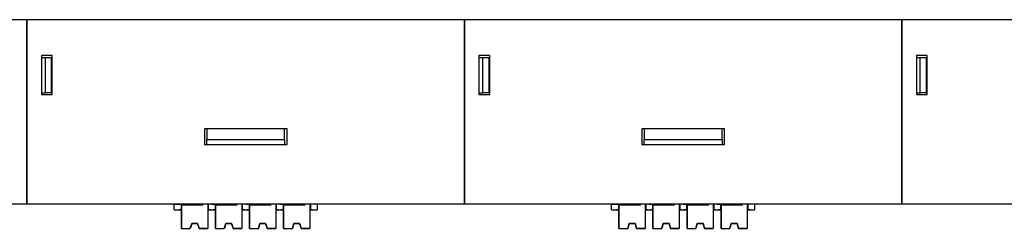
# Model space of a CAD drawing. Units: millimetres. Extents: x 6653 to 11272, y -4489 to -2911.
# Drawn here: x 7879 to 7980, y -4099 to -4077 of the extents above; entities that cross this region are included whole.
import ezdxf

# ---------------------------------------------------------------- set-up
doc = ezdxf.new("R2010")
doc.units = ezdxf.units.MM
doc.header["$MEASUREMENT"] = 0
doc.layers.add('11', color=7, linetype='Continuous', true_color=0xffffff)

msp = doc.modelspace()

# ---------------------------------------------------------------- linework, layer by layer
at = {"layer": '11', "color": 7, "linetype": 'Continuous'}
for p, q in [((7789.502, -4077.462), (8164.512, -4077.462)), ((7879.502, -4078.462), (7879.502, -4077.462)), ((7879.502, -4077.462), (7879.502, -4078.462)), ((7924.502, -4078.462), (7924.502, -4077.462)), ((7924.502, -4077.462), (7924.502, -4078.462)), ((7969.502, -4078.462), (7969.502, -4077.462)), ((7969.502, -4077.462), (7969.502, -4078.462)), ((7879.502, -4078.462), (7879.502, -4093.31)), ((7879.502, -4093.31), (7879.502, -4078.462)), ((7924.502, -4078.462), (7924.502, -4093.31)), ((7924.502, -4093.31), (7924.502, -4078.462)), ((7969.502, -4078.462), (7969.502, -4093.31)), ((7969.502, -4093.31), (7969.502, -4078.462)), ((7882.102, -4081.169), (7881.002, -4081.169)), ((7881.002, -4081.169), (7881.002, -4085.169)), ((7881.002, -4081.369), (7881.402, -4081.369)), ((7881.402, -4081.369), (7882.002, -4081.369)), ((7881.402, -4085.012), (7881.402, -4081.369)), ((7882.002, -4081.369), (7882.002, -4085.012)), ((7882.102, -4085.169), (7882.102, -4081.169)), ((7927.102, -4081.169), (7926.002, -4081.169)), ((7926.002, -4081.169), (7926.002, -4085.169)), ((7926.002, -4081.369), (7926.402, -4081.369)), ((7926.402, -4081.369), (7927.002, -4081.369)), ((7926.402, -4085.012), (7926.402, -4081.369)), ((7927.002, -4081.369), (7927.002, -4085.012)), ((7927.102, -4085.169), (7927.102, -4081.169)), ((7972.102, -4081.169), (7971.002, -4081.169)), ((7971.002, -4081.169), (7971.002, -4085.169)), ((7971.002, -4081.369), (7971.402, -4081.369)), ((7971.402, -4081.369), (7972.002, -4081.369)), ((7971.402, -4085.012), (7971.402, -4081.369)), ((7972.002, -4081.369), (7972.002, -4085.012)), ((7972.102, -4085.169), (7972.102, -4081.169)), ((7881.002, -4085.012), (7881.402, -4085.012)), ((7881.002, -4085.169), (7882.102, -4085.169)), ((7882.002, -4085.012), (7881.402, -4085.012)), ((7926.002, -4085.012), (7926.402, -4085.012)), ((7926.002, -4085.169), (7927.102, -4085.169)), ((7927.002, -4085.012), (7926.402, -4085.012)), ((7971.002, -4085.012), (7971.402, -4085.012)), ((7971.002, -4085.169), (7972.102, -4085.169)), ((7972.002, -4085.012), (7971.402, -4085.012)), ((7897.758, -4088.71), (7897.758, -4090.31)), ((7906.258, -4088.71), (7897.758, -4088.71)), ((7898.008, -4088.71), (7898.008, -4089.81)), ((7906.008, -4089.81), (7906.008, -4088.71)), ((7906.258, -4090.31), (7906.258, -4088.71)), ((7942.758, -4088.71), (7942.758, -4090.31)), ((7951.258, -4088.71), (7942.758, -4088.71)), ((7943.008, -4088.71), (7943.008, -4089.81)), ((7951.008, -4089.81), (7951.008, -4088.71)), ((7951.258, -4090.31), (7951.258, -4088.71)), ((7898.008, -4089.81), (7906.008, -4089.81)), ((7898.008, -4090.31), (7898.008, -4089.81)), ((7906.008, -4089.81), (7906.008, -4090.31)), ((7943.008, -4089.81), (7951.008, -4089.81)), ((7943.008, -4090.31), (7943.008, -4089.81)), ((7951.008, -4089.81), (7951.008, -4090.31)), ((7897.758, -4090.31), (7906.258, -4090.31)), ((7942.758, -4090.31), (7951.258, -4090.31)), ((7879.502, -4093.31), (7879.502, -4093.294)), ((7879.502, -4093.294), (7879.502, -4093.31)), ((7879.502, -4095.462), (7879.502, -4093.31)), ((7879.502, -4093.31), (7879.502, -4095.462)), ((7924.502, -4093.31), (7924.502, -4093.294)), ((7924.502, -4093.294), (7924.502, -4093.31)), ((7924.502, -4095.462), (7924.502, -4093.31)), ((7924.502, -4093.31), (7924.502, -4095.462)), ((7969.502, -4093.31), (7969.502, -4093.294)), ((7969.502, -4093.294), (7969.502, -4093.31)), ((7969.502, -4095.462), (7969.502, -4093.31)), ((7969.502, -4093.31), (7969.502, -4095.462)), ((7879.502, -4095.462), (7879.502, -4096.462)), ((7879.502, -4096.462), (7879.502, -4095.462)), ((7924.502, -4095.462), (7924.502, -4096.462)), ((7924.502, -4096.462), (7924.502, -4095.462)), ((7969.502, -4095.462), (7969.502, -4096.462)), ((7969.502, -4096.462), (7969.502, -4095.462)), ((8149.502, -4096.462), (7834.502, -4096.462)), ((7894.652, -4096.462), (7894.652, -4096.463)), ((7894.652, -4096.463), (7895.354, -4096.463)), ((7894.652, -4097.063), (7894.652, -4096.463)), ((7894.652, -4097.063), (7895.354, -4097.063)), ((7894.652, -4097.063), (7894.652, -4097.065)), ((7894.652, -4097.065), (7895.303, -4097.065)), ((7895.303, -4097.064), (7895.303, -4097.065)), ((7895.354, -4096.463), (7895.774, -4096.462)), ((7895.354, -4096.463), (7895.354, -4097.063)), ((7895.354, -4097.064), (7895.354, -4097.063)), ((7895.404, -4097.064), (7895.354, -4097.064)), ((7895.404, -4097.364), (7895.404, -4096.463)), ((7895.404, -4096.563), (7895.404, -4096.463)), ((7897.604, -4096.562), (7895.404, -4096.563)), ((7895.404, -4096.563), (7895.404, -4098.963)), ((7895.404, -4096.563), (7895.404, -4096.563)), ((7895.404, -4097.763), (7895.404, -4097.364)), ((7897.604, -4096.562), (7897.604, -4096.462)), ((7897.604, -4096.562), (7897.604, -4096.462)), ((7898.104, -4096.462), (7898.104, -4098.962)), ((7898.154, -4097.063), (7898.104, -4097.063)), ((7898.154, -4096.462), (7898.154, -4097.062)), ((7898.154, -4097.063), (7898.154, -4096.462)), ((7898.154, -4097.062), (7898.5, -4097.061)), ((7898.154, -4097.062), (7898.154, -4097.063)), ((7898.205, -4097.064), (7898.205, -4097.063)), ((7898.205, -4097.064), (7898.5, -4097.063)), ((7898.5, -4096.462), (7898.5, -4096.463)), ((7898.5, -4096.463), (7898.854, -4096.463)), ((7898.5, -4097.063), (7898.5, -4097.061)), ((7898.5, -4097.063), (7898.854, -4097.063)), ((7898.5, -4097.063), (7898.5, -4097.065)), ((7898.5, -4097.065), (7898.803, -4097.065)), ((7898.803, -4097.064), (7898.803, -4097.065)), ((7898.854, -4096.463), (7899.274, -4096.462)), ((7898.854, -4096.463), (7898.854, -4097.063)), ((7898.854, -4097.064), (7898.854, -4097.063)), ((7898.904, -4097.064), (7898.854, -4097.064)), ((7898.904, -4096.563), (7898.904, -4096.463)), ((7898.904, -4097.364), (7898.904, -4096.463)), ((7901.104, -4096.562), (7898.904, -4096.563)), ((7898.904, -4096.563), (7898.904, -4098.963)), ((7898.904, -4096.563), (7898.904, -4096.563)), ((7898.904, -4097.763), (7898.904, -4097.364)), ((7901.104, -4096.562), (7901.104, -4096.462)), ((7901.104, -4096.562), (7901.104, -4096.462)), ((7901.604, -4096.462), (7901.604, -4098.962)), ((7901.654, -4097.063), (7901.604, -4097.063)), ((7901.654, -4096.462), (7901.654, -4097.062)), ((7901.654, -4097.063), (7901.654, -4096.462)), ((7901.654, -4097.062), (7902, -4097.061)), ((7901.654, -4097.062), (7901.654, -4097.063)), ((7901.705, -4097.064), (7901.705, -4097.063)), ((7901.705, -4097.064), (7902, -4097.063)), ((7902, -4096.462), (7902, -4096.463)), ((7902, -4096.463), (7902.354, -4096.463)), ((7902, -4097.063), (7902, -4097.061)), ((7902, -4097.063), (7902.354, -4097.063)), ((7902, -4097.063), (7902, -4097.065)), ((7902, -4097.065), (7902.303, -4097.065)), ((7902.303, -4097.064), (7902.303, -4097.065)), ((7902.354, -4096.463), (7902.774, -4096.462)), ((7902.354, -4096.463), (7902.354, -4097.063)), ((7902.354, -4097.064), (7902.354, -4097.063)), ((7902.404, -4097.064), (7902.354, -4097.064)), ((7902.404, -4097.364), (7902.404, -4096.463)), ((7902.404, -4096.563), (7902.404, -4096.463)), ((7904.604, -4096.562), (7902.404, -4096.563)), ((7902.404, -4096.563), (7902.404, -4098.963)), ((7902.404, -4096.563), (7902.404, -4096.563)), ((7902.404, -4097.763), (7902.404, -4097.364)), ((7904.604, -4096.562), (7904.604, -4096.462)), ((7904.604, -4096.562), (7904.604, -4096.462)), ((7905.104, -4096.462), (7905.104, -4098.962)), ((7905.154, -4097.063), (7905.104, -4097.063)), ((7905.154, -4097.063), (7905.154, -4096.462)), ((7905.154, -4096.462), (7905.154, -4097.062)), ((7905.154, -4097.062), (7905.5, -4097.061)), ((7905.154, -4097.062), (7905.154, -4097.063)), ((7905.205, -4097.064), (7905.205, -4097.063)), ((7905.205, -4097.064), (7905.5, -4097.063)), ((7905.5, -4096.462), (7905.5, -4096.463)), ((7905.5, -4096.463), (7905.854, -4096.463)), ((7905.5, -4097.063), (7905.5, -4097.061)), ((7905.5, -4097.063), (7905.854, -4097.063)), ((7905.5, -4097.063), (7905.5, -4097.065)), ((7905.5, -4097.065), (7905.803, -4097.065)), ((7905.803, -4097.064), (7905.803, -4097.065)), ((7905.854, -4096.463), (7906.274, -4096.462)), ((7905.854, -4096.463), (7905.854, -4097.063)), ((7905.854, -4097.064), (7905.854, -4097.063)), ((7905.904, -4097.064), (7905.854, -4097.064)), ((7905.904, -4096.563), (7905.904, -4096.463)), ((7905.904, -4097.364), (7905.904, -4096.463)), ((7908.104, -4096.562), (7905.904, -4096.563)), ((7905.904, -4096.563), (7905.904, -4098.963)), ((7905.904, -4096.563), (7905.904, -4096.563)), ((7905.904, -4097.763), (7905.904, -4097.364)), ((7908.104, -4096.562), (7908.104, -4096.462)), ((7908.104, -4096.562), (7908.104, -4096.462)), ((7908.604, -4096.462), (7908.604, -4098.962)), ((7908.654, -4097.063), (7908.604, -4097.063)), ((7908.654, -4096.462), (7908.654, -4097.062)), ((7908.654, -4097.063), (7908.654, -4096.462)), ((7908.654, -4097.062), (7909.352, -4097.061)), ((7908.654, -4097.062), (7908.654, -4097.063)), ((7908.705, -4097.064), (7909.352, -4097.063)), ((7908.705, -4097.064), (7908.705, -4097.063)), ((7909.352, -4096.462), (7909.352, -4097.061)), ((7909.352, -4097.061), (7909.352, -4097.063)), ((7939.652, -4096.462), (7939.652, -4096.463)), ((7939.652, -4096.463), (7940.354, -4096.463)), ((7939.652, -4097.063), (7939.652, -4096.463)), ((7939.652, -4097.063), (7940.354, -4097.063)), ((7939.652, -4097.063), (7939.652, -4097.065)), ((7939.652, -4097.065), (7940.303, -4097.065)), ((7940.303, -4097.064), (7940.303, -4097.065)), ((7940.354, -4096.463), (7940.774, -4096.462)), ((7940.354, -4096.463), (7940.354, -4097.063)), ((7940.354, -4097.064), (7940.354, -4097.063)), ((7940.404, -4097.064), (7940.354, -4097.064)), ((7940.404, -4097.364), (7940.404, -4096.463)), ((7940.404, -4096.563), (7940.404, -4096.463)), ((7942.604, -4096.562), (7940.404, -4096.563)), ((7940.404, -4096.563), (7940.404, -4098.963)), ((7940.404, -4096.563), (7940.404, -4096.563)), ((7940.404, -4097.763), (7940.404, -4097.364)), ((7942.604, -4096.562), (7942.604, -4096.462)), ((7942.604, -4096.562), (7942.604, -4096.462)), ((7943.104, -4096.462), (7943.104, -4098.962)), ((7943.154, -4097.063), (7943.104, -4097.063)), ((7943.154, -4096.462), (7943.154, -4097.062)), ((7943.154, -4097.063), (7943.154, -4096.462)), ((7943.154, -4097.062), (7943.5, -4097.061)), ((7943.154, -4097.062), (7943.154, -4097.063)), ((7943.205, -4097.064), (7943.205, -4097.063)), ((7943.205, -4097.064), (7943.5, -4097.063)), ((7943.5, -4096.462), (7943.5, -4096.463)), ((7943.5, -4096.463), (7943.854, -4096.463)), ((7943.5, -4097.063), (7943.5, -4097.061)), ((7943.5, -4097.063), (7943.854, -4097.063)), ((7943.5, -4097.063), (7943.5, -4097.065)), ((7943.5, -4097.065), (7943.803, -4097.065)), ((7943.803, -4097.064), (7943.803, -4097.065)), ((7943.854, -4096.463), (7944.274, -4096.462)), ((7943.854, -4096.463), (7943.854, -4097.063)), ((7943.854, -4097.064), (7943.854, -4097.063)), ((7943.904, -4097.064), (7943.854, -4097.064)), ((7943.904, -4096.563), (7943.904, -4096.463)), ((7943.904, -4097.364), (7943.904, -4096.463)), ((7946.104, -4096.562), (7943.904, -4096.563)), ((7943.904, -4096.563), (7943.904, -4098.963)), ((7943.904, -4096.563), (7943.904, -4096.563)), ((7943.904, -4097.763), (7943.904, -4097.364)), ((7946.104, -4096.562), (7946.104, -4096.462)), ((7946.104, -4096.562), (7946.104, -4096.462)), ((7946.604, -4096.462), (7946.604, -4098.962)), ((7946.654, -4097.063), (7946.604, -4097.063)), ((7946.654, -4096.462), (7946.654, -4097.062)), ((7946.654, -4097.063), (7946.654, -4096.462)), ((7946.654, -4097.062), (7947, -4097.061)), ((7946.654, -4097.062), (7946.654, -4097.063)), ((7946.705, -4097.064), (7946.705, -4097.063)), ((7946.705, -4097.064), (7947, -4097.063)), ((7947, -4096.462), (7947, -4096.463)), ((7947, -4096.463), (7947.354, -4096.463)), ((7947, -4097.063), (7947, -4097.061)), ((7947, -4097.063), (7947.354, -4097.063)), ((7947, -4097.063), (7947, -4097.065)), ((7947, -4097.065), (7947.303, -4097.065)), ((7947.303, -4097.064), (7947.303, -4097.065)), ((7947.354, -4096.463), (7947.774, -4096.462)), ((7947.354, -4096.463), (7947.354, -4097.063)), ((7947.354, -4097.064), (7947.354, -4097.063)), ((7947.404, -4097.064), (7947.354, -4097.064)), ((7947.404, -4097.364), (7947.404, -4096.463)), ((7947.404, -4096.563), (7947.404, -4096.463)), ((7949.604, -4096.562), (7947.404, -4096.563)), ((7947.404, -4096.563), (7947.404, -4098.963)), ((7947.404, -4096.563), (7947.404, -4096.563)), ((7947.404, -4097.763), (7947.404, -4097.364)), ((7949.604, -4096.562), (7949.604, -4096.462)), ((7949.604, -4096.562), (7949.604, -4096.462)), ((7950.104, -4096.462), (7950.104, -4098.962)), ((7950.154, -4097.063), (7950.104, -4097.063)), ((7950.154, -4097.063), (7950.154, -4096.462)), ((7950.154, -4096.462), (7950.154, -4097.062)), ((7950.154, -4097.062), (7950.5, -4097.061)), ((7950.154, -4097.062), (7950.154, -4097.063)), ((7950.205, -4097.064), (7950.205, -4097.063)), ((7950.205, -4097.064), (7950.5, -4097.063)), ((7950.5, -4096.462), (7950.5, -4096.463)), ((7950.5, -4096.463), (7950.854, -4096.463)), ((7950.5, -4097.063), (7950.5, -4097.061)), ((7950.5, -4097.063), (7950.854, -4097.063)), ((7950.5, -4097.063), (7950.5, -4097.065)), ((7950.5, -4097.065), (7950.803, -4097.065)), ((7950.803, -4097.064), (7950.803, -4097.065)), ((7950.854, -4096.463), (7951.274, -4096.462)), ((7950.854, -4096.463), (7950.854, -4097.063)), ((7950.854, -4097.064), (7950.854, -4097.063)), ((7950.904, -4097.064), (7950.854, -4097.064)), ((7950.904, -4096.563), (7950.904, -4096.463)), ((7950.904, -4097.364), (7950.904, -4096.463)), ((7953.104, -4096.562), (7950.904, -4096.563)), ((7950.904, -4096.563), (7950.904, -4098.963)), ((7950.904, -4096.563), (7950.904, -4096.563)), ((7950.904, -4097.763), (7950.904, -4097.364)), ((7953.104, -4096.562), (7953.104, -4096.462)), ((7953.104, -4096.562), (7953.104, -4096.462)), ((7953.604, -4096.462), (7953.604, -4098.962)), ((7953.654, -4097.063), (7953.604, -4097.063)), ((7953.654, -4096.462), (7953.654, -4097.062)), ((7953.654, -4097.063), (7953.654, -4096.462)), ((7953.654, -4097.062), (7954.352, -4097.061)), ((7953.654, -4097.062), (7953.654, -4097.063)), ((7953.705, -4097.064), (7954.352, -4097.063)), ((7953.705, -4097.064), (7953.705, -4097.063)), ((7954.352, -4096.462), (7954.352, -4097.061)), ((7954.352, -4097.061), (7954.352, -4097.063)), ((7895.404, -4098.963), (7895.404, -4097.763)), ((7898.904, -4098.963), (7898.904, -4097.763)), ((7902.404, -4098.963), (7902.404, -4097.763)), ((7905.904, -4098.963), (7905.904, -4097.763)), ((7940.404, -4098.963), (7940.404, -4097.763)), ((7943.904, -4098.963), (7943.904, -4097.763)), ((7947.404, -4098.963), (7947.404, -4097.763)), ((7950.904, -4098.963), (7950.904, -4097.763)), ((7895.404, -4098.463), (7895.404, -4098.463)), ((7895.404, -4098.463), (7895.404, -4098.963)), ((7895.404, -4098.963), (7895.404, -4098.463)), ((7895.404, -4098.963), (7896.304, -4098.962)), ((7895.404, -4098.963), (7896.285, -4098.962)), ((7895.404, -4098.963), (7896.285, -4098.963)), ((7895.404, -4098.963), (7896.304, -4098.963)), ((7895.404, -4098.963), (7895.404, -4098.963)), ((7895.404, -4098.963), (7895.404, -4098.963)), ((7896.454, -4098.462), (7896.304, -4098.962)), ((7896.304, -4098.963), (7896.454, -4098.463)), ((7896.304, -4098.962), (7896.304, -4098.962)), ((7896.304, -4098.963), (7896.304, -4098.963)), ((7896.454, -4098.462), (7897.054, -4098.462)), ((7896.454, -4098.462), (7896.454, -4098.462)), ((7896.454, -4098.463), (7896.454, -4098.463)), ((7896.454, -4098.463), (7897.054, -4098.463)), ((7897.054, -4098.462), (7897.054, -4098.462)), ((7897.204, -4098.962), (7897.054, -4098.462)), ((7897.054, -4098.463), (7897.054, -4098.463)), ((7897.054, -4098.463), (7897.204, -4098.963)), ((7897.204, -4098.962), (7897.204, -4098.962)), ((7897.204, -4098.962), (7898.104, -4098.962)), ((7897.204, -4098.962), (7897.204, -4098.963)), ((7897.204, -4098.963), (7898.104, -4098.963)), ((7897.223, -4098.962), (7898.104, -4098.962)), ((7897.223, -4098.962), (7898.104, -4098.962)), ((7898.104, -4098.962), (7898.104, -4098.962)), ((7898.104, -4098.962), (7898.104, -4098.963)), ((7898.104, -4098.962), (7898.104, -4098.962)), ((7898.904, -4098.463), (7898.904, -4098.963)), ((7898.904, -4098.463), (7898.904, -4098.463)), ((7898.904, -4098.963), (7898.904, -4098.463)), ((7898.904, -4098.963), (7899.804, -4098.962)), ((7898.904, -4098.963), (7899.785, -4098.962)), ((7898.904, -4098.963), (7899.804, -4098.963)), ((7898.904, -4098.963), (7898.904, -4098.963)), ((7898.904, -4098.963), (7899.785, -4098.963)), ((7898.904, -4098.963), (7898.904, -4098.963)), ((7899.954, -4098.462), (7899.804, -4098.962)), ((7899.804, -4098.963), (7899.954, -4098.463)), ((7899.804, -4098.962), (7899.804, -4098.962)), ((7899.804, -4098.963), (7899.804, -4098.963)), ((7899.954, -4098.462), (7900.554, -4098.462)), ((7899.954, -4098.462), (7899.954, -4098.462)), ((7899.954, -4098.463), (7900.554, -4098.463)), ((7899.954, -4098.463), (7899.954, -4098.463)), ((7900.554, -4098.462), (7900.554, -4098.462)), ((7900.704, -4098.962), (7900.554, -4098.462)), ((7900.554, -4098.463), (7900.554, -4098.463)), ((7900.554, -4098.463), (7900.704, -4098.963)), ((7900.704, -4098.962), (7900.704, -4098.963)), ((7900.704, -4098.962), (7901.604, -4098.962)), ((7900.704, -4098.962), (7900.704, -4098.962)), ((7900.704, -4098.963), (7901.604, -4098.963)), ((7900.723, -4098.962), (7901.604, -4098.962)), ((7900.723, -4098.962), (7901.604, -4098.962)), ((7901.604, -4098.962), (7901.604, -4098.963)), ((7901.604, -4098.962), (7901.604, -4098.962)), ((7901.604, -4098.962), (7901.604, -4098.962)), ((7902.404, -4098.463), (7902.404, -4098.463)), ((7902.404, -4098.463), (7902.404, -4098.963)), ((7902.404, -4098.963), (7902.404, -4098.463)), ((7902.404, -4098.963), (7903.304, -4098.962)), ((7902.404, -4098.963), (7903.285, -4098.962)), ((7902.404, -4098.963), (7903.285, -4098.963)), ((7902.404, -4098.963), (7902.404, -4098.963)), ((7902.404, -4098.963), (7903.304, -4098.963)), ((7902.404, -4098.963), (7902.404, -4098.963)), ((7903.454, -4098.462), (7903.304, -4098.962)), ((7903.304, -4098.963), (7903.454, -4098.463)), ((7903.304, -4098.962), (7903.304, -4098.962)), ((7903.304, -4098.963), (7903.304, -4098.963)), ((7903.454, -4098.462), (7903.454, -4098.462)), ((7903.454, -4098.462), (7904.054, -4098.462)), ((7903.454, -4098.463), (7904.054, -4098.463)), ((7903.454, -4098.463), (7903.454, -4098.463)), ((7904.054, -4098.462), (7904.054, -4098.462)), ((7904.204, -4098.962), (7904.054, -4098.462)), ((7904.054, -4098.463), (7904.054, -4098.463)), ((7904.054, -4098.463), (7904.204, -4098.963)), ((7904.204, -4098.962), (7904.204, -4098.962)), ((7904.204, -4098.962), (7904.204, -4098.963)), ((7904.204, -4098.962), (7905.104, -4098.962)), ((7904.204, -4098.963), (7905.104, -4098.963)), ((7904.223, -4098.962), (7905.104, -4098.962)), ((7904.223, -4098.962), (7905.104, -4098.962)), ((7905.104, -4098.962), (7905.104, -4098.963)), ((7905.104, -4098.962), (7905.104, -4098.962)), ((7905.104, -4098.962), (7905.104, -4098.962)), ((7905.904, -4098.963), (7905.904, -4098.463)), ((7905.904, -4098.463), (7905.904, -4098.963)), ((7905.904, -4098.463), (7905.904, -4098.463)), ((7905.904, -4098.963), (7906.804, -4098.962)), ((7905.904, -4098.963), (7906.785, -4098.962)), ((7905.904, -4098.963), (7905.904, -4098.963)), ((7905.904, -4098.963), (7906.785, -4098.963)), ((7905.904, -4098.963), (7905.904, -4098.963)), ((7905.904, -4098.963), (7906.804, -4098.963)), ((7906.954, -4098.462), (7906.804, -4098.962)), ((7906.804, -4098.963), (7906.954, -4098.463)), ((7906.804, -4098.962), (7906.804, -4098.962)), ((7906.804, -4098.963), (7906.804, -4098.963)), ((7906.954, -4098.462), (7907.554, -4098.462)), ((7906.954, -4098.462), (7906.954, -4098.462)), ((7906.954, -4098.463), (7907.554, -4098.463)), ((7906.954, -4098.463), (7906.954, -4098.463)), ((7907.554, -4098.462), (7907.554, -4098.462)), ((7907.704, -4098.962), (7907.554, -4098.462)), ((7907.554, -4098.463), (7907.704, -4098.963)), ((7907.554, -4098.463), (7907.554, -4098.463)), ((7907.704, -4098.962), (7908.604, -4098.962)), ((7907.704, -4098.962), (7907.704, -4098.962)), ((7907.704, -4098.962), (7907.704, -4098.963)), ((7907.704, -4098.963), (7908.604, -4098.963)), ((7907.723, -4098.962), (7908.604, -4098.962)), ((7907.723, -4098.962), (7908.604, -4098.962)), ((7908.604, -4098.962), (7908.604, -4098.963)), ((7908.604, -4098.962), (7908.604, -4098.962)), ((7908.604, -4098.962), (7908.604, -4098.962)), ((7940.404, -4098.463), (7940.404, -4098.463)), ((7940.404, -4098.463), (7940.404, -4098.963)), ((7940.404, -4098.963), (7940.404, -4098.463)), ((7940.404, -4098.963), (7941.304, -4098.962)), ((7940.404, -4098.963), (7941.285, -4098.962)), ((7940.404, -4098.963), (7941.285, -4098.963)), ((7940.404, -4098.963), (7941.304, -4098.963)), ((7940.404, -4098.963), (7940.404, -4098.963)), ((7940.404, -4098.963), (7940.404, -4098.963)), ((7941.454, -4098.462), (7941.304, -4098.962)), ((7941.304, -4098.963), (7941.454, -4098.463)), ((7941.304, -4098.962), (7941.304, -4098.962)), ((7941.304, -4098.963), (7941.304, -4098.963)), ((7941.454, -4098.462), (7942.054, -4098.462)), ((7941.454, -4098.462), (7941.454, -4098.462)), ((7941.454, -4098.463), (7941.454, -4098.463)), ((7941.454, -4098.463), (7942.054, -4098.463)), ((7942.054, -4098.462), (7942.054, -4098.462)), ((7942.204, -4098.962), (7942.054, -4098.462)), ((7942.054, -4098.463), (7942.054, -4098.463)), ((7942.054, -4098.463), (7942.204, -4098.963)), ((7942.204, -4098.962), (7942.204, -4098.962)), ((7942.204, -4098.962), (7943.104, -4098.962)), ((7942.204, -4098.962), (7942.204, -4098.963)), ((7942.204, -4098.963), (7943.104, -4098.963)), ((7942.223, -4098.962), (7943.104, -4098.962)), ((7942.223, -4098.962), (7943.104, -4098.962)), ((7943.104, -4098.962), (7943.104, -4098.962)), ((7943.104, -4098.962), (7943.104, -4098.963)), ((7943.104, -4098.962), (7943.104, -4098.962)), ((7943.904, -4098.463), (7943.904, -4098.963)), ((7943.904, -4098.463), (7943.904, -4098.463)), ((7943.904, -4098.963), (7943.904, -4098.463)), ((7943.904, -4098.963), (7944.804, -4098.962)), ((7943.904, -4098.963), (7944.785, -4098.962)), ((7943.904, -4098.963), (7944.804, -4098.963)), ((7943.904, -4098.963), (7943.904, -4098.963)), ((7943.904, -4098.963), (7944.785, -4098.963)), ((7943.904, -4098.963), (7943.904, -4098.963)), ((7944.954, -4098.462), (7944.804, -4098.962)), ((7944.804, -4098.963), (7944.954, -4098.463)), ((7944.804, -4098.962), (7944.804, -4098.962)), ((7944.804, -4098.963), (7944.804, -4098.963)), ((7944.954, -4098.462), (7945.554, -4098.462)), ((7944.954, -4098.462), (7944.954, -4098.462)), ((7944.954, -4098.463), (7945.554, -4098.463)), ((7944.954, -4098.463), (7944.954, -4098.463)), ((7945.554, -4098.462), (7945.554, -4098.462)), ((7945.704, -4098.962), (7945.554, -4098.462)), ((7945.554, -4098.463), (7945.554, -4098.463)), ((7945.554, -4098.463), (7945.704, -4098.963)), ((7945.704, -4098.962), (7945.704, -4098.963)), ((7945.704, -4098.962), (7946.604, -4098.962)), ((7945.704, -4098.962), (7945.704, -4098.962)), ((7945.704, -4098.963), (7946.604, -4098.963)), ((7945.723, -4098.962), (7946.604, -4098.962)), ((7945.723, -4098.962), (7946.604, -4098.962)), ((7946.604, -4098.962), (7946.604, -4098.963)), ((7946.604, -4098.962), (7946.604, -4098.962)), ((7946.604, -4098.962), (7946.604, -4098.962)), ((7947.404, -4098.463), (7947.404, -4098.463)), ((7947.404, -4098.463), (7947.404, -4098.963)), ((7947.404, -4098.963), (7947.404, -4098.463)), ((7947.404, -4098.963), (7948.304, -4098.962)), ((7947.404, -4098.963), (7948.285, -4098.962)), ((7947.404, -4098.963), (7948.285, -4098.963)), ((7947.404, -4098.963), (7947.404, -4098.963)), ((7947.404, -4098.963), (7948.304, -4098.963)), ((7947.404, -4098.963), (7947.404, -4098.963)), ((7948.454, -4098.462), (7948.304, -4098.962)), ((7948.304, -4098.963), (7948.454, -4098.463)), ((7948.304, -4098.962), (7948.304, -4098.962)), ((7948.304, -4098.963), (7948.304, -4098.963)), ((7948.454, -4098.462), (7948.454, -4098.462)), ((7948.454, -4098.462), (7949.054, -4098.462)), ((7948.454, -4098.463), (7949.054, -4098.463)), ((7948.454, -4098.463), (7948.454, -4098.463)), ((7949.054, -4098.462), (7949.054, -4098.462)), ((7949.204, -4098.962), (7949.054, -4098.462)), ((7949.054, -4098.463), (7949.054, -4098.463)), ((7949.054, -4098.463), (7949.204, -4098.963)), ((7949.204, -4098.962), (7949.204, -4098.962)), ((7949.204, -4098.962), (7949.204, -4098.963)), ((7949.204, -4098.962), (7950.104, -4098.962)), ((7949.204, -4098.963), (7950.104, -4098.963)), ((7949.223, -4098.962), (7950.104, -4098.962)), ((7949.223, -4098.962), (7950.104, -4098.962)), ((7950.104, -4098.962), (7950.104, -4098.963)), ((7950.104, -4098.962), (7950.104, -4098.962)), ((7950.104, -4098.962), (7950.104, -4098.962)), ((7950.904, -4098.963), (7950.904, -4098.463)), ((7950.904, -4098.463), (7950.904, -4098.963)), ((7950.904, -4098.463), (7950.904, -4098.463)), ((7950.904, -4098.963), (7951.804, -4098.962)), ((7950.904, -4098.963), (7951.785, -4098.962)), ((7950.904, -4098.963), (7950.904, -4098.963)), ((7950.904, -4098.963), (7951.785, -4098.963)), ((7950.904, -4098.963), (7950.904, -4098.963)), ((7950.904, -4098.963), (7951.804, -4098.963)), ((7951.954, -4098.462), (7951.804, -4098.962)), ((7951.804, -4098.963), (7951.954, -4098.463)), ((7951.804, -4098.962), (7951.804, -4098.962)), ((7951.804, -4098.963), (7951.804, -4098.963)), ((7951.954, -4098.462), (7952.554, -4098.462)), ((7951.954, -4098.462), (7951.954, -4098.462)), ((7951.954, -4098.463), (7952.554, -4098.463)), ((7951.954, -4098.463), (7951.954, -4098.463)), ((7952.554, -4098.462), (7952.554, -4098.462)), ((7952.704, -4098.962), (7952.554, -4098.462)), ((7952.554, -4098.463), (7952.704, -4098.963)), ((7952.554, -4098.463), (7952.554, -4098.463)), ((7952.704, -4098.962), (7953.604, -4098.962)), ((7952.704, -4098.962), (7952.704, -4098.962)), ((7952.704, -4098.962), (7952.704, -4098.963)), ((7952.704, -4098.963), (7953.604, -4098.963)), ((7952.723, -4098.962), (7953.604, -4098.962)), ((7952.723, -4098.962), (7953.604, -4098.962)), ((7953.604, -4098.962), (7953.604, -4098.963)), ((7953.604, -4098.962), (7953.604, -4098.962)), ((7953.604, -4098.962), (7953.604, -4098.962))]:
    msp.add_line(p, q, dxfattribs=at)
at = {"layer": '11', "color": 7, "linetype": 'Continuous', "lineweight": 5}
for p, q in [((7896.754, -4098.462), (7896.754, -4098.463)), ((7900.254, -4098.462), (7900.254, -4098.463)), ((7903.754, -4098.462), (7903.754, -4098.463)), ((7907.254, -4098.462), (7907.254, -4098.463)), ((7941.754, -4098.462), (7941.754, -4098.463)), ((7945.254, -4098.462), (7945.254, -4098.463)), ((7948.754, -4098.462), (7948.754, -4098.463)), ((7952.254, -4098.462), (7952.254, -4098.463))]:
    msp.add_line(p, q, dxfattribs=at)
at = {"layer": '11', "color": 7, "linetype": 'Continuous'}
for centre, major_axis, ratio, start_param, end_param in [((7898.924, -4097.063), (3.77, 0.001), 0.0003294, 2.775371, 3.4238397), ((7894.584, -4097.064), (3.77, 0.001), 0.0003294, 6.000938, 6.6494068), ((7902.424, -4097.063), (3.77, 0.001), 0.0003294, 2.775371, 3.4238397), ((7898.084, -4097.064), (3.77, 0.001), 0.0003294, 6.000938, 6.6494068), ((7905.924, -4097.063), (3.77, 0.001), 0.0003294, 2.775371, 3.4238397), ((7901.584, -4097.064), (3.77, 0.001), 0.0003294, 6.000938, 6.6494068), ((7909.424, -4097.063), (3.77, 0.001), 0.0003294, 2.775371, 3.4238397), ((7905.084, -4097.064), (3.77, 0.001), 0.0003294, 6.000938, 6.6494068), ((7943.924, -4097.063), (3.77, 0.001), 0.0003294, 2.775371, 3.4238397), ((7939.584, -4097.064), (3.77, 0.001), 0.0003294, 6.000938, 6.6494068), ((7947.424, -4097.063), (3.77, 0.001), 0.0003294, 2.775371, 3.4238397), ((7943.084, -4097.064), (3.77, 0.001), 0.0003294, 6.000938, 6.6494068), ((7950.924, -4097.063), (3.77, 0.001), 0.0003294, 2.775371, 3.4238397), ((7946.584, -4097.064), (3.77, 0.001), 0.0003294, 6.000938, 6.6494068), ((7954.424, -4097.063), (3.77, 0.001), 0.0003294, 2.775371, 3.4238397), ((7950.084, -4097.064), (3.77, 0.001), 0.0003294, 6.000938, 6.6494068), ((7896.754, -4098.962), (0.65, 0), 0.0003294, 2.3354784, 2.3769104), ((7896.754, -4098.962), (0.65, 0), 0.0003294, 3.9062747, 3.9477067), ((7896.754, -4097.462), (0.649, 2.167), 0.0000272, 2.0504422, 2.3353921), ((7896.754, -4097.462), (0.649, 2.167), 0.0000272, 3.9476078, 4.2325544), ((7896.754, -4098.462), (0.65, 0), 0.0003294, 1.5707962, 2.0505231), ((7896.754, -4098.462), (0.65, 0), 0.0003294, 4.2326602, 4.7123889), ((7896.754, -4098.462), (0.65, 0), 0.0003294, 1.0910676, 1.5707962), ((7896.754, -4098.462), (0.65, 0), 0.0003294, 4.7123904, 5.1921175), ((7896.754, -4097.462), (0.651, -2.167), 0.0000272, 0.8061973, 1.0911444), ((7896.754, -4097.462), (0.651, -2.166), 0.0000272, 5.1922172, 5.4771666), ((7896.754, -4098.962), (0.65, 0), 0.0003294, 5.477071, 5.518503), ((7896.754, -4098.962), (0.65, 0), 0.0003294, 0.7646821, 0.806114), ((7900.254, -4098.962), (0.65, 0), 0.0003294, 2.3354784, 2.3769104), ((7900.254, -4098.962), (0.65, 0), 0.0003294, 3.9062747, 3.9477067), ((7900.254, -4097.462), (0.649, 2.167), 0.0000272, 2.0504422, 2.3353921), ((7900.254, -4097.462), (0.649, 2.167), 0.0000272, 3.9476078, 4.2325544), ((7900.254, -4098.462), (0.65, 0), 0.0003294, 1.5707962, 2.0505231), ((7900.254, -4098.462), (0.65, 0), 0.0003294, 4.2326602, 4.7123889), ((7900.254, -4098.462), (0.65, 0), 0.0003294, 1.0910676, 1.5707962), ((7900.254, -4098.462), (0.65, 0), 0.0003294, 4.7123904, 5.1921175), ((7900.254, -4097.462), (0.651, -2.167), 0.0000272, 0.8061973, 1.0911444), ((7900.254, -4097.462), (0.651, -2.166), 0.0000272, 5.1922172, 5.4771666), ((7900.254, -4098.962), (0.65, 0), 0.0003294, 5.477071, 5.518503), ((7900.254, -4098.962), (0.65, 0), 0.0003294, 0.7646821, 0.806114), ((7903.754, -4098.962), (0.65, 0), 0.0003294, 2.3354784, 2.3769104), ((7903.754, -4098.962), (0.65, 0), 0.0003294, 3.9062747, 3.9477067), ((7903.754, -4097.462), (0.649, 2.167), 0.0000272, 2.0504422, 2.3353921), ((7903.754, -4097.462), (0.649, 2.167), 0.0000272, 3.947611, 4.2325603), ((7903.754, -4098.462), (0.65, 0), 0.0003294, 1.5707962, 2.0505231), ((7903.754, -4098.462), (0.65, 0), 0.0003294, 4.2326602, 4.7123889), ((7903.754, -4098.462), (0.65, 0), 0.0003294, 1.0910676, 1.5707962), ((7903.754, -4098.462), (0.65, 0), 0.0003294, 4.7123904, 5.1921175), ((7903.754, -4097.462), (0.651, -2.167), 0.0000272, 0.806198, 1.0911459), ((7903.754, -4097.462), (0.651, -2.166), 0.0000272, 5.1922063, 5.4771609), ((7903.754, -4098.962), (0.65, 0), 0.0003294, 5.477071, 5.518503), ((7903.754, -4098.962), (0.65, 0), 0.0003294, 0.7646821, 0.806114), ((7907.254, -4098.962), (0.65, 0), 0.0003294, 2.3354784, 2.3769104), ((7907.254, -4098.962), (0.65, 0), 0.0003294, 3.9062747, 3.9477067), ((7907.254, -4097.462), (0.649, 2.167), 0.0000272, 2.0504422, 2.3353921), ((7907.254, -4097.462), (0.649, 2.167), 0.0000272, 3.947611, 4.2325603), ((7907.254, -4098.462), (0.65, 0), 0.0003294, 1.5707962, 2.0505231), ((7907.254, -4098.462), (0.65, 0), 0.0003294, 4.2326602, 4.7123889), ((7907.254, -4098.462), (0.65, 0), 0.0003294, 1.0910676, 1.5707962), ((7907.254, -4098.462), (0.65, 0), 0.0003294, 4.7123904, 5.1921175), ((7907.254, -4097.462), (0.651, -2.167), 0.0000272, 0.806198, 1.0911459), ((7907.254, -4097.462), (0.651, -2.166), 0.0000272, 5.1922063, 5.4771609), ((7907.254, -4098.962), (0.65, 0), 0.0003294, 0.7646821, 0.806114), ((7907.254, -4098.962), (0.65, 0), 0.0003294, 5.477071, 5.518503), ((7941.754, -4098.962), (0.65, 0), 0.0003294, 2.3354784, 2.3769104), ((7941.754, -4098.962), (0.65, 0), 0.0003294, 3.9062747, 3.9477067), ((7941.754, -4097.462), (0.649, 2.167), 0.0000272, 2.0504422, 2.3353921), ((7941.754, -4097.462), (0.649, 2.167), 0.0000272, 3.9476078, 4.2325544), ((7941.754, -4098.462), (0.65, 0), 0.0003294, 1.5707962, 2.0505231), ((7941.754, -4098.462), (0.65, 0), 0.0003294, 4.2326602, 4.7123889), ((7941.754, -4098.462), (0.65, 0), 0.0003294, 1.0910676, 1.5707962), ((7941.754, -4098.462), (0.65, 0), 0.0003294, 4.7123904, 5.1921175), ((7941.754, -4097.462), (0.651, -2.167), 0.0000272, 0.8061973, 1.0911444), ((7941.754, -4097.462), (0.651, -2.166), 0.0000272, 5.1922172, 5.4771666), ((7941.754, -4098.962), (0.65, 0), 0.0003294, 5.477071, 5.518503), ((7941.754, -4098.962), (0.65, 0), 0.0003294, 0.7646821, 0.806114), ((7945.254, -4098.962), (0.65, 0), 0.0003294, 2.3354784, 2.3769104), ((7945.254, -4098.962), (0.65, 0), 0.0003294, 3.9062747, 3.9477067), ((7945.254, -4097.462), (0.649, 2.167), 0.0000272, 2.0504422, 2.3353921), ((7945.254, -4097.462), (0.649, 2.167), 0.0000272, 3.9476078, 4.2325544), ((7945.254, -4098.462), (0.65, 0), 0.0003294, 1.5707962, 2.0505231), ((7945.254, -4098.462), (0.65, 0), 0.0003294, 4.2326602, 4.7123889), ((7945.254, -4098.462), (0.65, 0), 0.0003294, 1.0910676, 1.5707962), ((7945.254, -4098.462), (0.65, 0), 0.0003294, 4.7123904, 5.1921175), ((7945.254, -4097.462), (0.651, -2.167), 0.0000272, 0.8061973, 1.0911444), ((7945.254, -4097.462), (0.651, -2.166), 0.0000272, 5.1922172, 5.4771666), ((7945.254, -4098.962), (0.65, 0), 0.0003294, 5.477071, 5.518503), ((7945.254, -4098.962), (0.65, 0), 0.0003294, 0.7646821, 0.806114), ((7948.754, -4098.962), (0.65, 0), 0.0003294, 2.3354784, 2.3769104), ((7948.754, -4098.962), (0.65, 0), 0.0003294, 3.9062747, 3.9477067), ((7948.754, -4097.462), (0.649, 2.167), 0.0000272, 2.0504422, 2.3353921), ((7948.754, -4097.462), (0.649, 2.167), 0.0000272, 3.947611, 4.2325603), ((7948.754, -4098.462), (0.65, 0), 0.0003294, 1.5707962, 2.0505231), ((7948.754, -4098.462), (0.65, 0), 0.0003294, 4.2326602, 4.7123889), ((7948.754, -4098.462), (0.65, 0), 0.0003294, 1.0910676, 1.5707962), ((7948.754, -4098.462), (0.65, 0), 0.0003294, 4.7123904, 5.1921175), ((7948.754, -4097.462), (0.651, -2.167), 0.0000272, 0.806198, 1.0911459), ((7948.754, -4097.462), (0.651, -2.166), 0.0000272, 5.1922063, 5.4771609), ((7948.754, -4098.962), (0.65, 0), 0.0003294, 5.477071, 5.518503), ((7948.754, -4098.962), (0.65, 0), 0.0003294, 0.7646821, 0.806114), ((7952.254, -4098.962), (0.65, 0), 0.0003294, 2.3354784, 2.3769104), ((7952.254, -4098.962), (0.65, 0), 0.0003294, 3.9062747, 3.9477067), ((7952.254, -4097.462), (0.649, 2.167), 0.0000272, 2.0504422, 2.3353921), ((7952.254, -4097.462), (0.649, 2.167), 0.0000272, 3.947611, 4.2325603), ((7952.254, -4098.462), (0.65, 0), 0.0003294, 1.5707962, 2.0505231), ((7952.254, -4098.462), (0.65, 0), 0.0003294, 4.2326602, 4.7123889), ((7952.254, -4098.462), (0.65, 0), 0.0003294, 1.0910676, 1.5707962), ((7952.254, -4098.462), (0.65, 0), 0.0003294, 4.7123904, 5.1921175), ((7952.254, -4097.462), (0.651, -2.167), 0.0000272, 0.806198, 1.0911459), ((7952.254, -4097.462), (0.651, -2.166), 0.0000272, 5.1922063, 5.4771609), ((7952.254, -4098.962), (0.65, 0), 0.0003294, 0.7646821, 0.806114), ((7952.254, -4098.962), (0.65, 0), 0.0003294, 5.477071, 5.518503)]:
    msp.add_ellipse(centre, major_axis=major_axis, ratio=ratio, start_param=start_param, end_param=end_param, dxfattribs=at)

doc.saveas('drawing.dxf')
